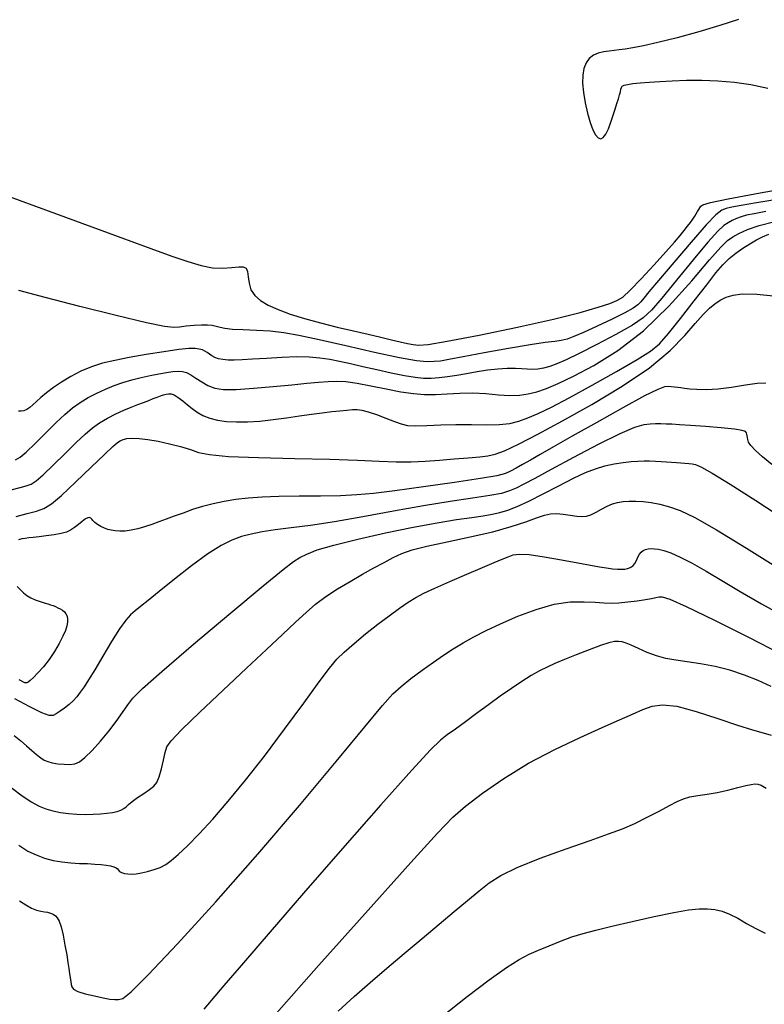
# Model space of a CAD drawing. Extents: x 362011 to 365211, y 1019225 to 1022225.
# Drawn here: x 363050 to 363125, y 1020854 to 1020953 of the extents above; entities that cross this region are included whole.
import ezdxf

# ---------------------------------------------------------------- set-up
doc = ezdxf.new("R2010")
doc.units = 0
doc.header["$MEASUREMENT"] = 0
doc.layers.add('INDEX', color=1, linetype='CONTINUOUS')
doc.layers.add('INTER', color=33, linetype='CONTINUOUS')

msp = doc.modelspace()

# ---------------------------------------------------------------- linework, layer by layer
at = {"layer": 'INDEX'}
for points in [[(363049.261, 1020908.733), (363049.722, 1020909.002), (363050.341, 1020909.521), (363050.341, 1020909.521), (363051.253, 1020910.396), (363052.332, 1020911.467), (363053.384, 1020912.506), (363053.384, 1020912.506), (363054.268, 1020913.338), (363055.036, 1020913.988), (363055.791, 1020914.53), (363055.791, 1020914.53), (363056.613, 1020915.026), (363057.486, 1020915.482), (363058.374, 1020915.89), (363058.374, 1020915.89), (363059.248, 1020916.244), (363060.123, 1020916.552), (363061.023, 1020916.82), (363061.023, 1020916.82), (363061.961, 1020917.057), (363062.893, 1020917.262), (363063.764, 1020917.434), (363063.764, 1020917.434), (363064.527, 1020917.571), (363065.176, 1020917.665), (363065.715, 1020917.706), (363065.715, 1020917.706), (363066.159, 1020917.682), (363066.563, 1020917.572), (363066.995, 1020917.348), (363066.995, 1020917.348), (363067.507, 1020917.005), (363068.09, 1020916.61), (363068.721, 1020916.25), (363068.721, 1020916.25), (363069.409, 1020915.998), (363070.302, 1020915.867), (363071.581, 1020915.861), (363071.581, 1020915.861), (363073.342, 1020915.969), (363075.332, 1020916.145), (363077.216, 1020916.331), (363077.216, 1020916.331), (363078.732, 1020916.481), (363079.918, 1020916.589), (363080.886, 1020916.659), (363080.886, 1020916.659), (363081.759, 1020916.688), (363082.678, 1020916.647), (363083.794, 1020916.501), (363083.794, 1020916.501), (363085.199, 1020916.235), (363086.745, 1020915.914), (363088.226, 1020915.625), (363088.226, 1020915.625), (363089.493, 1020915.438), (363090.616, 1020915.353), (363091.723, 1020915.355), (363091.723, 1020915.355), (363092.915, 1020915.421), (363094.185, 1020915.495), (363095.499, 1020915.513), (363095.499, 1020915.513), (363096.819, 1020915.436), (363098.086, 1020915.319), (363099.234, 1020915.24), (363099.234, 1020915.24), (363100.225, 1020915.265), (363101.116, 1020915.397), (363101.988, 1020915.628), (363101.988, 1020915.628), (363102.939, 1020915.961), (363104.117, 1020916.463), (363105.684, 1020917.212), (363105.684, 1020917.212), (363107.746, 1020918.291), (363110.171, 1020919.786), (363112.768, 1020921.788), (363112.768, 1020921.788), (363115.338, 1020924.283), (363117.645, 1020926.851), (363119.445, 1020928.97), (363119.445, 1020928.97), (363120.584, 1020930.261), (363121.266, 1020930.919), (363121.787, 1020931.285), (363121.787, 1020931.285), (363122.41, 1020931.64), (363123.266, 1020932.026), (363124.459, 1020932.429), (363124.459, 1020932.429), (363126.046, 1020932.832)], [(363049.118, 1020880.863), (363049.788, 1020880.322), (363050.392, 1020879.804), (363050.392, 1020879.804), (363050.93, 1020879.333), (363051.403, 1020878.926), (363051.811, 1020878.599), (363051.811, 1020878.599), (363052.165, 1020878.364), (363052.528, 1020878.201), (363052.973, 1020878.083), (363052.973, 1020878.083), (363053.545, 1020877.99), (363054.176, 1020877.93), (363054.767, 1020877.915), (363054.767, 1020877.915), (363055.257, 1020877.97), (363055.725, 1020878.172), (363056.288, 1020878.609), (363056.288, 1020878.609), (363057.025, 1020879.335), (363057.866, 1020880.265), (363058.705, 1020881.281), (363058.705, 1020881.281), (363059.453, 1020882.274), (363060.093, 1020883.182), (363060.625, 1020883.954), (363060.625, 1020883.954), (363061.141, 1020884.627), (363062.098, 1020885.59), (363064.047, 1020887.323), (363064.047, 1020887.323), (363067.278, 1020890.083), (363071.035, 1020893.247), (363074.301, 1020895.974), (363074.301, 1020895.974), (363076.318, 1020897.634), (363077.371, 1020898.447), (363078.003, 1020898.849), (363078.003, 1020898.849), (363078.708, 1020899.206), (363079.778, 1020899.618), (363081.454, 1020900.117), (363081.454, 1020900.117), (363083.865, 1020900.717), (363086.688, 1020901.348), (363089.487, 1020901.92), (363089.487, 1020901.92), (363091.901, 1020902.362), (363093.87, 1020902.684), (363095.41, 1020902.913), (363095.41, 1020902.913), (363096.56, 1020903.08), (363097.448, 1020903.226), (363098.226, 1020903.398), (363098.226, 1020903.398), (363099.034, 1020903.639), (363099.98, 1020904.005), (363101.16, 1020904.55), (363101.16, 1020904.55), (363102.621, 1020905.294), (363104.2, 1020906.12), (363105.68, 1020906.874), (363105.68, 1020906.874), (363106.903, 1020907.441), (363107.925, 1020907.836), (363108.86, 1020908.112), (363108.86, 1020908.112), (363109.791, 1020908.315), (363110.693, 1020908.459), (363111.51, 1020908.553), (363111.51, 1020908.553), (363112.205, 1020908.605), (363112.814, 1020908.625), (363113.385, 1020908.622), (363113.385, 1020908.622), (363113.96, 1020908.605), (363114.533, 1020908.579), (363115.087, 1020908.548), (363115.087, 1020908.548), (363115.608, 1020908.515), (363116.093, 1020908.48), (363116.542, 1020908.444), (363116.542, 1020908.444), (363116.956, 1020908.406), (363117.334, 1020908.366), (363117.676, 1020908.325), (363117.676, 1020908.325), (363118.028, 1020908.253), (363118.614, 1020908.001), (363119.706, 1020907.392), (363119.706, 1020907.392), (363121.527, 1020906.277), (363124.112, 1020904.622), (363127.448, 1020902.423)]]:
    msp.add_lwpolyline(points, dxfattribs=at)
at = {"layer": 'INDEX', "flags": 128}
msp.add_lwpolyline([(363075.655, 1020852.756), (363079.943, 1020857.61), (363084.922, 1020863.189), (363089.243, 1020868.009), (363089.243, 1020868.009), (363091.927, 1020870.979), (363093.475, 1020872.58), (363094.756, 1020873.686), (363094.756, 1020873.686), (363096.474, 1020874.996), (363098.65, 1020876.507), (363101.14, 1020878.039), (363101.14, 1020878.039), (363103.781, 1020879.439), (363106.345, 1020880.654), (363108.586, 1020881.656), (363108.586, 1020881.656), (363110.325, 1020882.432), (363111.645, 1020883.02), (363112.692, 1020883.472), (363112.692, 1020883.472), (363113.633, 1020883.812), (363114.699, 1020883.958), (363116.137, 1020883.8), (363116.137, 1020883.8), (363118.09, 1020883.286), (363120.264, 1020882.579), (363122.26, 1020881.898), (363122.26, 1020881.898), (363123.772, 1020881.413), (363124.861, 1020881.1), (363125.682, 1020880.889)], dxfattribs=at)
at = {"layer": 'INTER'}
for points in [[(363122.359, 1020953.27), (363120.491, 1020952.667), (363120.491, 1020952.667), (363118.351, 1020952.038), (363116.164, 1020951.44), (363114.223, 1020950.947), (363112.752, 1020950.614), (363111.694, 1020950.413), (363110.921, 1020950.292), (363110.921, 1020950.292), (363110.315, 1020950.209), (363109.794, 1020950.143), (363109.288, 1020950.081), (363109.288, 1020950.081), (363108.744, 1020950.006), (363108.195, 1020949.883), (363107.691, 1020949.676), (363107.691, 1020949.676), (363107.277, 1020949.353), (363106.962, 1020948.907), (363106.744, 1020948.34), (363106.744, 1020948.34), (363106.626, 1020947.65), (363106.605, 1020946.837), (363106.682, 1020945.902), (363106.682, 1020945.902), (363106.853, 1020944.864), (363107.088, 1020943.817), (363107.356, 1020942.875), (363107.356, 1020942.875), (363107.627, 1020942.132), (363107.897, 1020941.606), (363108.165, 1020941.299), (363108.165, 1020941.299), (363108.431, 1020941.21), (363108.696, 1020941.338), (363108.96, 1020941.685), (363108.96, 1020941.685), (363109.221, 1020942.233), (363109.471, 1020942.901), (363109.701, 1020943.591), (363109.701, 1020943.591), (363109.904, 1020944.221), (363110.078, 1020944.775), (363110.223, 1020945.253), (363110.223, 1020945.253), (363110.339, 1020945.655), (363110.426, 1020945.98), (363110.484, 1020946.23), (363110.484, 1020946.23), (363110.525, 1020946.407), (363110.607, 1020946.532), (363110.799, 1020946.628), (363110.799, 1020946.628), (363111.16, 1020946.716), (363111.7, 1020946.798), (363112.422, 1020946.876), (363112.422, 1020946.876), (363113.323, 1020946.948), (363114.404, 1020947.016), (363115.666, 1020947.078), (363115.666, 1020947.078), (363117.099, 1020947.13), (363118.659, 1020947.145), (363120.291, 1020947.092), (363120.291, 1020947.092), (363121.951, 1020946.942), (363123.63, 1020946.691), (363125.328, 1020946.34)], [(363046.575, 1020936.113), (363054.316, 1020933.28), (363054.316, 1020933.28), (363059.659, 1020931.326), (363062.964, 1020930.119), (363065.068, 1020929.356), (363065.068, 1020929.356), (363066.684, 1020928.787), (363068.027, 1020928.38), (363069.188, 1020928.158), (363069.188, 1020928.158), (363070.234, 1020928.121), (363071.134, 1020928.19), (363071.835, 1020928.266), (363071.835, 1020928.266), (363072.299, 1020928.258), (363072.571, 1020928.112), (363072.711, 1020927.784), (363072.711, 1020927.784), (363072.785, 1020927.254), (363072.876, 1020926.606), (363073.074, 1020925.95), (363073.074, 1020925.95), (363073.453, 1020925.373), (363074.033, 1020924.865), (363074.822, 1020924.395), (363074.822, 1020924.395), (363075.824, 1020923.936), (363077.042, 1020923.482), (363078.475, 1020923.034), (363078.475, 1020923.034), (363080.101, 1020922.594), (363081.805, 1020922.172), (363083.451, 1020921.783), (363083.451, 1020921.783), (363084.924, 1020921.437), (363086.201, 1020921.137), (363087.283, 1020920.883), (363087.283, 1020920.883), (363088.174, 1020920.674), (363088.895, 1020920.51), (363089.47, 1020920.388), (363089.47, 1020920.388), (363090.011, 1020920.324), (363090.979, 1020920.402), (363092.922, 1020920.725), (363092.922, 1020920.725), (363096.151, 1020921.349), (363100.023, 1020922.151), (363103.661, 1020922.965), (363103.661, 1020922.965), (363106.37, 1020923.651), (363108.19, 1020924.184), (363109.347, 1020924.566), (363109.347, 1020924.566), (363110.078, 1020924.839), (363110.67, 1020925.202), (363111.424, 1020925.895), (363111.424, 1020925.895), (363112.541, 1020927.062), (363113.836, 1020928.468), (363115.022, 1020929.784), (363115.022, 1020929.784), (363115.882, 1020930.755), (363116.462, 1020931.431), (363116.876, 1020931.934), (363116.876, 1020931.934), (363117.22, 1020932.368), (363117.512, 1020932.755), (363117.752, 1020933.093), (363117.752, 1020933.093), (363117.943, 1020933.384), (363118.095, 1020933.635), (363118.224, 1020933.854), (363118.224, 1020933.854), (363118.342, 1020934.049), (363118.454, 1020934.224), (363118.568, 1020934.381), (363118.568, 1020934.381), (363118.775, 1020934.537), (363119.521, 1020934.767), (363121.339, 1020935.156), (363121.339, 1020935.156), (363124.544, 1020935.755), (363128.577, 1020936.469)], [(363126.489, 1020935.121), (363124.203, 1020934.731), (363124.203, 1020934.731), (363122.653, 1020934.461), (363121.704, 1020934.283), (363121.122, 1020934.15), (363121.122, 1020934.15), (363120.671, 1020933.977), (363120.087, 1020933.518), (363119.104, 1020932.493), (363119.104, 1020932.493), (363117.573, 1020930.754), (363115.819, 1020928.707), (363114.289, 1020926.894), (363114.289, 1020926.894), (363113.316, 1020925.723), (363112.79, 1020925.082), (363112.488, 1020924.722), (363112.488, 1020924.722), (363112.194, 1020924.424), (363111.719, 1020924.08), (363110.88, 1020923.608), (363110.88, 1020923.608), (363109.581, 1020922.965), (363108.075, 1020922.258), (363106.702, 1020921.632), (363106.702, 1020921.632), (363105.718, 1020921.198), (363105.027, 1020920.936), (363104.45, 1020920.791), (363104.45, 1020920.791), (363103.796, 1020920.703), (363102.829, 1020920.593), (363101.303, 1020920.375), (363101.303, 1020920.375), (363099.104, 1020919.998), (363096.656, 1020919.547), (363094.515, 1020919.143), (363094.515, 1020919.143), (363093.092, 1020918.877), (363092.221, 1020918.733), (363091.589, 1020918.667), (363091.589, 1020918.667), (363090.887, 1020918.657), (363089.82, 1020918.764), (363088.092, 1020919.066), (363088.092, 1020919.066), (363085.558, 1020919.605), (363082.654, 1020920.259), (363079.966, 1020920.869), (363079.966, 1020920.869), (363077.929, 1020921.307), (363076.385, 1020921.583), (363075.028, 1020921.742), (363075.028, 1020921.742), (363073.633, 1020921.826), (363072.296, 1020921.877), (363071.191, 1020921.931), (363071.191, 1020921.931), (363070.441, 1020922.018), (363069.949, 1020922.126), (363069.566, 1020922.232), (363069.566, 1020922.232), (363069.16, 1020922.316), (363068.672, 1020922.365), (363068.061, 1020922.369), (363068.061, 1020922.369), (363067.314, 1020922.322), (363066.532, 1020922.244), (363065.844, 1020922.16), (363065.844, 1020922.16), (363065.264, 1020922.115), (363064.343, 1020922.218), (363062.516, 1020922.6), (363062.516, 1020922.6), (363059.454, 1020923.331), (363055.756, 1020924.254), (363052.254, 1020925.153), (363052.254, 1020925.153), (363049.591, 1020925.862)], [(363125.114, 1020933.842), (363123.947, 1020933.63), (363123.19, 1020933.473), (363122.653, 1020933.326), (363122.653, 1020933.326), (363122.179, 1020933.153), (363121.733, 1020932.951), (363121.314, 1020932.728), (363121.314, 1020932.728), (363120.883, 1020932.445), (363120.27, 1020931.881), (363119.269, 1020930.772), (363119.269, 1020930.772), (363117.775, 1020928.984), (363116.086, 1020926.913), (363114.602, 1020925.085), (363114.602, 1020925.085), (363113.584, 1020923.88), (363112.739, 1020923.089), (363111.634, 1020922.358), (363111.634, 1020922.358), (363109.979, 1020921.423), (363108.05, 1020920.398), (363106.264, 1020919.488), (363106.264, 1020919.488), (363104.941, 1020918.849), (363104.007, 1020918.447), (363103.293, 1020918.194), (363103.293, 1020918.194), (363102.654, 1020918.022), (363102.064, 1020917.915), (363101.521, 1020917.874), (363101.521, 1020917.874), (363101.012, 1020917.892), (363100.471, 1020917.938), (363099.818, 1020917.977), (363099.818, 1020917.977), (363098.994, 1020917.975), (363098.034, 1020917.921), (363096.995, 1020917.809), (363096.995, 1020917.809), (363095.93, 1020917.641), (363094.879, 1020917.446), (363093.879, 1020917.262), (363093.879, 1020917.262), (363092.957, 1020917.118), (363092.104, 1020917.021), (363091.304, 1020916.974), (363091.304, 1020916.974), (363090.524, 1020916.978), (363089.661, 1020917.054), (363088.597, 1020917.223), (363088.597, 1020917.223), (363087.264, 1020917.495), (363085.793, 1020917.825), (363084.367, 1020918.158), (363084.367, 1020918.158), (363083.126, 1020918.448), (363082.04, 1020918.688), (363081.038, 1020918.883), (363081.038, 1020918.883), (363080.044, 1020919.034), (363078.963, 1020919.128), (363077.696, 1020919.152), (363077.696, 1020919.152), (363076.197, 1020919.099), (363074.636, 1020919.002), (363073.237, 1020918.904), (363073.237, 1020918.904), (363072.167, 1020918.839), (363071.377, 1020918.813), (363070.765, 1020918.825), (363070.765, 1020918.825), (363070.245, 1020918.875), (363069.798, 1020918.961), (363069.426, 1020919.084), (363069.426, 1020919.084), (363069.125, 1020919.24), (363068.872, 1020919.413), (363068.644, 1020919.582), (363068.644, 1020919.582), (363068.414, 1020919.729), (363068.158, 1020919.85), (363067.85, 1020919.942), (363067.85, 1020919.942), (363067.442, 1020919.998), (363066.799, 1020919.991), (363065.763, 1020919.887), (363065.763, 1020919.887), (363064.251, 1020919.669), (363062.484, 1020919.378), (363060.758, 1020919.073), (363060.758, 1020919.073), (363059.3, 1020918.79), (363058.07, 1020918.498), (363056.959, 1020918.144), (363056.959, 1020918.144), (363055.885, 1020917.693), (363054.86, 1020917.169), (363053.922, 1020916.609), (363053.922, 1020916.609), (363053.103, 1020916.051), (363052.409, 1020915.52), (363051.84, 1020915.039), (363051.84, 1020915.039), (363051.387, 1020914.628), (363051.021, 1020914.29), (363050.704, 1020914.023), (363050.704, 1020914.023), (363050.404, 1020913.826), (363050.115, 1020913.7), (363049.837, 1020913.645), (363049.837, 1020913.645), (363049.565, 1020913.666)], [(363048.818, 1020905.709), (363049.733, 1020905.952), (363050.357, 1020906.114), (363050.357, 1020906.114), (363050.836, 1020906.289), (363051.344, 1020906.612), (363052.058, 1020907.223), (363052.058, 1020907.223), (363053.089, 1020908.201), (363054.279, 1020909.367), (363055.402, 1020910.474), (363055.402, 1020910.474), (363056.296, 1020911.333), (363057.034, 1020911.978), (363057.753, 1020912.495), (363057.753, 1020912.495), (363058.554, 1020912.958), (363059.402, 1020913.376), (363060.226, 1020913.743), (363060.226, 1020913.743), (363060.967, 1020914.056), (363061.624, 1020914.322), (363062.209, 1020914.552), (363062.209, 1020914.552), (363062.731, 1020914.754), (363063.192, 1020914.93), (363063.592, 1020915.079), (363063.592, 1020915.079), (363063.933, 1020915.202), (363064.227, 1020915.301), (363064.486, 1020915.377), (363064.486, 1020915.377), (363064.728, 1020915.426), (363064.989, 1020915.414), (363065.307, 1020915.298), (363065.307, 1020915.298), (363065.709, 1020915.052), (363066.171, 1020914.709), (363066.656, 1020914.316), (363066.656, 1020914.316), (363067.137, 1020913.918), (363067.645, 1020913.542), (363068.222, 1020913.212), (363068.222, 1020913.212), (363068.904, 1020912.947), (363069.696, 1020912.751), (363070.598, 1020912.625), (363070.598, 1020912.625), (363071.612, 1020912.568), (363072.738, 1020912.58), (363073.974, 1020912.662), (363073.974, 1020912.662), (363075.307, 1020912.807), (363076.673, 1020912.991), (363077.992, 1020913.18), (363077.992, 1020913.18), (363079.198, 1020913.349), (363080.279, 1020913.493), (363081.233, 1020913.612), (363081.233, 1020913.612), (363082.061, 1020913.706), (363082.763, 1020913.774), (363083.339, 1020913.817), (363083.339, 1020913.817), (363083.812, 1020913.828), (363084.292, 1020913.771), (363084.915, 1020913.605), (363084.915, 1020913.605), (363085.762, 1020913.308), (363086.709, 1020912.947), (363087.582, 1020912.609), (363087.582, 1020912.609), (363088.268, 1020912.365), (363088.914, 1020912.223), (363089.728, 1020912.175), (363089.728, 1020912.175), (363090.865, 1020912.205), (363092.262, 1020912.267), (363093.801, 1020912.311), (363093.801, 1020912.311), (363095.368, 1020912.301), (363096.859, 1020912.28), (363098.173, 1020912.305), (363098.173, 1020912.305), (363099.245, 1020912.425), (363100.171, 1020912.651), (363101.083, 1020912.981), (363101.083, 1020912.981), (363102.121, 1020913.43), (363103.452, 1020914.078), (363105.252, 1020915.02), (363105.252, 1020915.02), (363107.58, 1020916.29), (363110.04, 1020917.667), (363112.121, 1020918.87), (363112.121, 1020918.87), (363113.47, 1020919.723), (363114.374, 1020920.482), (363115.275, 1020921.509), (363115.275, 1020921.509), (363116.499, 1020923.043), (363117.884, 1020924.821), (363119.149, 1020926.456), (363119.149, 1020926.456), (363120.088, 1020927.65), (363120.79, 1020928.477), (363121.418, 1020929.101), (363121.418, 1020929.101), (363122.1, 1020929.657), (363122.819, 1020930.162), (363123.523, 1020930.604), (363123.523, 1020930.604), (363124.175, 1020930.977), (363124.802, 1020931.291), (363125.448, 1020931.56)], [(363049.338, 1020903.018), (363050.45, 1020903.295), (363051.386, 1020903.536), (363051.386, 1020903.536), (363052.137, 1020903.807), (363052.899, 1020904.274), (363053.92, 1020905.128), (363053.92, 1020905.128), (363055.346, 1020906.462), (363056.913, 1020907.979), (363058.257, 1020909.286), (363058.257, 1020909.286), (363059.107, 1020910.087), (363059.573, 1020910.481), (363059.861, 1020910.665), (363059.861, 1020910.665), (363060.149, 1020910.797), (363060.523, 1020910.895), (363061.042, 1020910.937), (363061.042, 1020910.937), (363061.753, 1020910.906), (363062.642, 1020910.8), (363063.681, 1020910.617), (363063.681, 1020910.617), (363064.824, 1020910.364), (363065.957, 1020910.071), (363066.949, 1020909.77), (363066.949, 1020909.77), (363067.781, 1020909.493), (363068.882, 1020909.258), (363070.795, 1020909.077), (363070.795, 1020909.077), (363073.85, 1020908.957), (363077.515, 1020908.872), (363081.046, 1020908.79), (363081.046, 1020908.79), (363083.86, 1020908.686), (363086.022, 1020908.587), (363087.759, 1020908.527), (363087.759, 1020908.527), (363089.276, 1020908.532), (363090.697, 1020908.594), (363092.123, 1020908.697), (363092.123, 1020908.697), (363093.608, 1020908.821), (363095.024, 1020908.946), (363096.198, 1020909.05), (363096.198, 1020909.05), (363097.034, 1020909.134), (363097.767, 1020909.298), (363098.707, 1020909.662), (363098.707, 1020909.662), (363100.119, 1020910.331), (363102.065, 1020911.333), (363104.558, 1020912.676), (363104.558, 1020912.676), (363107.533, 1020914.341), (363110.621, 1020916.19), (363113.374, 1020918.055), (363113.374, 1020918.055), (363115.45, 1020919.786), (363116.926, 1020921.299), (363117.984, 1020922.528), (363117.984, 1020922.528), (363118.789, 1020923.429), (363119.432, 1020924.068), (363119.988, 1020924.532), (363119.988, 1020924.532), (363120.529, 1020924.897), (363121.119, 1020925.182), (363121.818, 1020925.392), (363121.818, 1020925.392), (363122.739, 1020925.52), (363124.204, 1020925.505), (363126.582, 1020925.274)], [(363125.12, 1020916.504), (363124.267, 1020916.458), (363124.267, 1020916.458), (363123.066, 1020916.288), (363121.672, 1020916.066), (363120.296, 1020915.887), (363120.296, 1020915.887), (363119.114, 1020915.819), (363118.16, 1020915.839), (363117.435, 1020915.899), (363117.435, 1020915.899), (363116.923, 1020915.959), (363116.553, 1020916.011), (363116.239, 1020916.058), (363116.239, 1020916.058), (363115.913, 1020916.099), (363115.575, 1020916.131), (363115.246, 1020916.149), (363115.246, 1020916.149), (363114.882, 1020916.117), (363114.2, 1020915.866), (363112.856, 1020915.197), (363112.856, 1020915.197), (363110.658, 1020914), (363108.031, 1020912.527), (363105.552, 1020911.12), (363105.552, 1020911.12), (363103.67, 1020910.049), (363102.328, 1020909.283), (363101.337, 1020908.716), (363101.337, 1020908.716), (363100.537, 1020908.261), (363099.876, 1020907.892), (363099.327, 1020907.599), (363099.327, 1020907.599), (363098.798, 1020907.364), (363097.927, 1020907.132), (363096.29, 1020906.836), (363096.29, 1020906.836), (363093.648, 1020906.439), (363090.523, 1020906.003), (363087.626, 1020905.615), (363087.626, 1020905.615), (363085.472, 1020905.343), (363083.791, 1020905.179), (363082.119, 1020905.095), (363082.119, 1020905.095), (363080.116, 1020905.063), (363077.945, 1020905.052), (363075.897, 1020905.03), (363075.897, 1020905.03), (363074.192, 1020904.97), (363072.778, 1020904.867), (363071.536, 1020904.721), (363071.536, 1020904.721), (363070.365, 1020904.53), (363069.245, 1020904.294), (363068.175, 1020904.014), (363068.175, 1020904.014), (363067.158, 1020903.694), (363066.203, 1020903.355), (363065.318, 1020903.024), (363065.318, 1020903.024), (363064.51, 1020902.721), (363063.757, 1020902.446), (363063.034, 1020902.19), (363063.034, 1020902.19), (363062.321, 1020901.952), (363061.629, 1020901.749), (363060.974, 1020901.603), (363060.974, 1020901.603), (363060.37, 1020901.531), (363059.828, 1020901.52), (363059.356, 1020901.549), (363059.356, 1020901.549), (363058.954, 1020901.604), (363058.596, 1020901.691), (363058.248, 1020901.821), (363058.248, 1020901.821), (363057.89, 1020901.996), (363057.551, 1020902.198), (363057.275, 1020902.401), (363057.275, 1020902.401), (363057.091, 1020902.582), (363056.971, 1020902.731), (363056.873, 1020902.839), (363056.873, 1020902.839), (363056.757, 1020902.897), (363056.592, 1020902.877), (363056.351, 1020902.752), (363056.351, 1020902.752), (363056.017, 1020902.506), (363055.626, 1020902.193), (363055.225, 1020901.881), (363055.225, 1020901.881), (363054.839, 1020901.627), (363054.412, 1020901.428), (363053.867, 1020901.27), (363053.867, 1020901.27), (363053.159, 1020901.139), (363052.379, 1020901.033), (363051.65, 1020900.951), (363051.65, 1020900.951), (363051.065, 1020900.888), (363050.606, 1020900.837), (363050.228, 1020900.786), (363050.228, 1020900.786), (363049.89, 1020900.727), (363049.585, 1020900.658)], [(363125.728, 1020908.248), (363124.793, 1020909.031), (363124.094, 1020909.671), (363123.631, 1020910.17), (363123.631, 1020910.17), (363123.391, 1020910.533), (363123.303, 1020910.796), (363123.283, 1020910.998), (363123.283, 1020910.998), (363123.26, 1020911.176), (363123.222, 1020911.336), (363123.167, 1020911.476), (363123.167, 1020911.476), (363123.06, 1020911.601), (363122.726, 1020911.719), (363121.951, 1020911.842), (363121.951, 1020911.842), (363120.622, 1020911.976), (363119.018, 1020912.108), (363117.517, 1020912.218), (363117.517, 1020912.218), (363116.408, 1020912.292), (363115.632, 1020912.336), (363115.041, 1020912.36), (363115.041, 1020912.36), (363114.508, 1020912.372), (363113.983, 1020912.369), (363113.438, 1020912.347), (363113.438, 1020912.347), (363112.806, 1020912.272), (363111.867, 1020912.002), (363110.366, 1020911.368), (363110.366, 1020911.368), (363108.174, 1020910.279), (363105.685, 1020908.969), (363103.42, 1020907.748), (363103.42, 1020907.748), (363101.78, 1020906.861), (363100.673, 1020906.272), (363099.887, 1020905.878), (363099.887, 1020905.878), (363099.205, 1020905.586), (363098.392, 1020905.345), (363097.21, 1020905.113), (363097.21, 1020905.113), (363095.473, 1020904.851), (363093.21, 1020904.523), (363090.505, 1020904.093), (363090.505, 1020904.093), (363087.475, 1020903.549), (363084.379, 1020902.971), (363081.51, 1020902.462), (363081.51, 1020902.462), (363079.098, 1020902.097), (363077.129, 1020901.845), (363075.527, 1020901.646), (363075.527, 1020901.646), (363074.214, 1020901.45), (363073.104, 1020901.23), (363072.109, 1020900.965), (363072.109, 1020900.965), (363071.131, 1020900.619), (363070.044, 1020900.085), (363068.711, 1020899.24), (363068.711, 1020899.24), (363067.069, 1020898.027), (363065.335, 1020896.658), (363063.8, 1020895.415), (363063.8, 1020895.415), (363062.681, 1020894.51), (363061.914, 1020893.894), (363061.364, 1020893.448), (363061.364, 1020893.448), (363060.899, 1020893.044), (363060.41, 1020892.506), (363059.792, 1020891.645), (363059.792, 1020891.645), (363058.981, 1020890.357), (363058.092, 1020888.87), (363057.277, 1020887.495), (363057.277, 1020887.495), (363056.656, 1020886.473), (363056.192, 1020885.754), (363055.814, 1020885.219), (363055.814, 1020885.219), (363055.455, 1020884.764), (363055.083, 1020884.357), (363054.676, 1020883.981), (363054.676, 1020883.981), (363054.223, 1020883.627), (363053.772, 1020883.309), (363053.385, 1020883.047), (363053.385, 1020883.047), (363053.075, 1020882.874), (363052.663, 1020882.878), (363051.922, 1020883.155), (363051.922, 1020883.155), (363050.705, 1020883.76), (363049.183, 1020884.559)], [(363048.4, 1020875.935), (363049.799, 1020874.857), (363049.799, 1020874.857), (363050.856, 1020874.127), (363051.652, 1020873.688), (363052.342, 1020873.419), (363052.342, 1020873.419), (363053.054, 1020873.217), (363053.814, 1020873.062), (363054.622, 1020872.955), (363054.622, 1020872.955), (363055.469, 1020872.893), (363056.32, 1020872.871), (363057.129, 1020872.88), (363057.129, 1020872.88), (363057.859, 1020872.916), (363058.504, 1020872.976), (363059.062, 1020873.06), (363059.062, 1020873.06), (363059.534, 1020873.168), (363059.92, 1020873.301), (363060.22, 1020873.458), (363060.22, 1020873.458), (363060.45, 1020873.643), (363060.697, 1020873.876), (363061.062, 1020874.178), (363061.062, 1020874.178), (363061.607, 1020874.56), (363062.239, 1020874.977), (363062.82, 1020875.372), (363062.82, 1020875.372), (363063.251, 1020875.717), (363063.557, 1020876.106), (363063.8, 1020876.665), (363063.8, 1020876.665), (363064.027, 1020877.462), (363064.232, 1020878.35), (363064.394, 1020879.126), (363064.394, 1020879.126), (363064.553, 1020879.688), (363064.989, 1020880.323), (363066.038, 1020881.416), (363066.038, 1020881.416), (363067.904, 1020883.218), (363070.256, 1020885.443), (363072.626, 1020887.669), (363072.626, 1020887.669), (363074.638, 1020889.554), (363076.265, 1020891.079), (363077.574, 1020892.302), (363077.574, 1020892.302), (363078.643, 1020893.288), (363079.611, 1020894.123), (363080.632, 1020894.896), (363080.632, 1020894.896), (363081.816, 1020895.675), (363083.093, 1020896.443), (363084.352, 1020897.164), (363084.352, 1020897.164), (363085.501, 1020897.806), (363086.532, 1020898.365), (363087.459, 1020898.843), (363087.459, 1020898.843), (363088.335, 1020899.251), (363089.378, 1020899.627), (363090.848, 1020900.016), (363090.848, 1020900.016), (363092.895, 1020900.454), (363095.245, 1020900.938), (363097.514, 1020901.454), (363097.514, 1020901.454), (363099.391, 1020901.982), (363100.852, 1020902.472), (363101.946, 1020902.872), (363101.946, 1020902.872), (363102.736, 1020903.137), (363103.355, 1020903.275), (363103.952, 1020903.304), (363103.952, 1020903.304), (363104.635, 1020903.248), (363105.351, 1020903.148), (363106.008, 1020903.052), (363106.008, 1020903.052), (363106.538, 1020903.004), (363106.993, 1020903.034), (363107.45, 1020903.172), (363107.45, 1020903.172), (363107.969, 1020903.428), (363108.528, 1020903.746), (363109.086, 1020904.048), (363109.086, 1020904.048), (363109.616, 1020904.275), (363110.14, 1020904.426), (363110.694, 1020904.517), (363110.694, 1020904.517), (363111.308, 1020904.558), (363111.988, 1020904.554), (363112.734, 1020904.503), (363112.734, 1020904.503), (363113.547, 1020904.404), (363114.429, 1020904.239), (363115.383, 1020903.99), (363115.383, 1020903.99), (363116.464, 1020903.605), (363117.94, 1020902.903), (363120.127, 1020901.67), (363120.127, 1020901.67), (363123.192, 1020899.798), (363126.691, 1020897.611)], [(363049.589, 1020869.739), (363050.524, 1020869.161), (363051.364, 1020868.761), (363051.364, 1020868.761), (363052.207, 1020868.451), (363053.071, 1020868.216), (363053.957, 1020868.054), (363053.957, 1020868.054), (363054.858, 1020867.962), (363055.739, 1020867.914), (363056.561, 1020867.883), (363056.561, 1020867.883), (363057.29, 1020867.844), (363057.918, 1020867.792), (363058.447, 1020867.727), (363058.447, 1020867.727), (363058.875, 1020867.649), (363059.204, 1020867.559), (363059.432, 1020867.456), (363059.432, 1020867.456), (363059.57, 1020867.341), (363059.671, 1020867.221), (363059.797, 1020867.1), (363059.797, 1020867.1), (363059.998, 1020866.987), (363060.274, 1020866.895), (363060.612, 1020866.836), (363060.612, 1020866.836), (363061.004, 1020866.822), (363061.462, 1020866.858), (363062.001, 1020866.946), (363062.001, 1020866.946), (363062.624, 1020867.088), (363063.279, 1020867.278), (363063.9, 1020867.508), (363063.9, 1020867.508), (363064.45, 1020867.786), (363065.02, 1020868.185), (363065.727, 1020868.794), (363065.727, 1020868.794), (363066.667, 1020869.689), (363067.839, 1020870.885), (363069.219, 1020872.386), (363069.219, 1020872.386), (363070.784, 1020874.197), (363072.525, 1020876.323), (363074.437, 1020878.772), (363074.437, 1020878.772), (363076.47, 1020881.483), (363078.404, 1020884.118), (363079.978, 1020886.274), (363079.978, 1020886.274), (363081.026, 1020887.675), (363081.766, 1020888.557), (363082.51, 1020889.289), (363082.51, 1020889.289), (363083.498, 1020890.156), (363084.67, 1020891.128), (363085.89, 1020892.097), (363085.89, 1020892.097), (363087.042, 1020892.969), (363088.078, 1020893.715), (363088.969, 1020894.322), (363088.969, 1020894.322), (363089.73, 1020894.798), (363090.548, 1020895.237), (363091.656, 1020895.757), (363091.656, 1020895.757), (363093.191, 1020896.432), (363094.915, 1020897.169), (363096.492, 1020897.837), (363096.492, 1020897.837), (363097.666, 1020898.333), (363098.485, 1020898.679), (363099.073, 1020898.927), (363099.073, 1020898.927), (363099.573, 1020899.113), (363100.204, 1020899.205), (363101.206, 1020899.153), (363101.206, 1020899.153), (363102.716, 1020898.933), (363104.476, 1020898.617), (363106.129, 1020898.302), (363106.129, 1020898.302), (363107.397, 1020898.065), (363108.324, 1020897.904), (363109.035, 1020897.796), (363109.035, 1020897.796), (363109.633, 1020897.723), (363110.14, 1020897.681), (363110.554, 1020897.669), (363110.554, 1020897.669), (363110.881, 1020897.688), (363111.139, 1020897.734), (363111.353, 1020897.804), (363111.353, 1020897.804), (363111.544, 1020897.899), (363111.719, 1020898.04), (363111.884, 1020898.253), (363111.884, 1020898.253), (363112.044, 1020898.549), (363112.203, 1020898.879), (363112.366, 1020899.181), (363112.366, 1020899.181), (363112.538, 1020899.406), (363112.729, 1020899.559), (363112.953, 1020899.659), (363112.953, 1020899.659), (363113.218, 1020899.723), (363113.527, 1020899.752), (363113.88, 1020899.748), (363113.88, 1020899.748), (363114.289, 1020899.703), (363114.813, 1020899.575), (363115.525, 1020899.316), (363115.525, 1020899.316), (363116.481, 1020898.886), (363117.675, 1020898.277), (363119.084, 1020897.488), (363119.084, 1020897.488), (363120.698, 1020896.523), (363122.549, 1020895.406), (363124.68, 1020894.162), (363124.68, 1020894.162), (363127.077, 1020892.837)], [(363049.448, 1020895.933), (363049.764, 1020895.595), (363049.764, 1020895.595), (363050.081, 1020895.292), (363050.42, 1020895.024), (363050.811, 1020894.79), (363050.811, 1020894.79), (363051.267, 1020894.585), (363051.743, 1020894.412), (363052.18, 1020894.272), (363052.18, 1020894.272), (363052.534, 1020894.163), (363052.82, 1020894.074), (363053.07, 1020893.986), (363053.07, 1020893.986), (363053.311, 1020893.888), (363053.547, 1020893.777), (363053.778, 1020893.651), (363053.778, 1020893.651), (363054.003, 1020893.51), (363054.205, 1020893.346), (363054.368, 1020893.148), (363054.368, 1020893.148), (363054.477, 1020892.909), (363054.529, 1020892.627), (363054.524, 1020892.303), (363054.524, 1020892.303), (363054.459, 1020891.929), (363054.312, 1020891.471), (363054.06, 1020890.887), (363054.06, 1020890.887), (363053.687, 1020890.156), (363053.214, 1020889.342), (363052.669, 1020888.528), (363052.669, 1020888.528), (363052.089, 1020887.79), (363051.535, 1020887.172), (363051.075, 1020886.706), (363051.075, 1020886.706), (363050.756, 1020886.413), (363050.547, 1020886.254), (363050.395, 1020886.174), (363050.395, 1020886.174), (363050.196, 1020886.174), (363049.638, 1020886.47)]]:
    msp.add_lwpolyline(points, dxfattribs=at)
at = {"layer": 'INTER', "flags": 128}
for points in [[(363049.685, 1020864.112), (363050.325, 1020863.7), (363050.893, 1020863.39), (363051.39, 1020863.182), (363051.39, 1020863.182), (363051.818, 1020863.067), (363052.188, 1020863.008), (363052.513, 1020862.959), (363052.513, 1020862.959), (363052.805, 1020862.881), (363053.065, 1020862.766), (363053.294, 1020862.616), (363053.294, 1020862.616), (363053.494, 1020862.412), (363053.681, 1020862.073), (363053.869, 1020861.5), (363053.869, 1020861.5), (363054.07, 1020860.643), (363054.268, 1020859.638), (363054.44, 1020858.67), (363054.44, 1020858.67), (363054.57, 1020857.885), (363054.664, 1020857.269), (363054.737, 1020856.767), (363054.737, 1020856.767), (363054.798, 1020856.336), (363054.851, 1020855.966), (363054.895, 1020855.657), (363054.895, 1020855.657), (363054.951, 1020855.405), (363055.129, 1020855.184), (363055.56, 1020854.964), (363055.56, 1020854.964), (363056.315, 1020854.725), (363057.241, 1020854.493), (363058.128, 1020854.305), (363058.128, 1020854.305), (363058.81, 1020854.188), (363059.309, 1020854.135), (363059.696, 1020854.129), (363059.696, 1020854.129), (363060.107, 1020854.242), (363060.948, 1020854.903), (363062.692, 1020856.631), (363062.692, 1020856.631), (363065.652, 1020859.774), (363069.504, 1020864.007), (363073.766, 1020868.834), (363073.766, 1020868.834), (363077.967, 1020873.753), (363081.704, 1020878.23), (363084.585, 1020881.722), (363084.585, 1020881.722), (363086.371, 1020883.872), (363087.421, 1020885.05), (363088.244, 1020885.811), (363088.244, 1020885.811), (363089.24, 1020886.603), (363090.378, 1020887.447), (363091.518, 1020888.259), (363091.518, 1020888.259), (363092.554, 1020888.975), (363093.53, 1020889.616), (363094.522, 1020890.22), (363094.522, 1020890.22), (363095.605, 1020890.825), (363096.849, 1020891.461), (363098.319, 1020892.155), (363098.319, 1020892.155), (363100.044, 1020892.906), (363101.898, 1020893.607), (363103.714, 1020894.122), (363103.714, 1020894.122), (363105.349, 1020894.357), (363106.751, 1020894.385), (363107.89, 1020894.322), (363107.89, 1020894.322), (363108.766, 1020894.263), (363109.507, 1020894.241), (363110.274, 1020894.27), (363110.274, 1020894.27), (363111.174, 1020894.36), (363112.115, 1020894.484), (363112.953, 1020894.614), (363112.953, 1020894.614), (363113.579, 1020894.722), (363114.02, 1020894.809), (363114.338, 1020894.877), (363114.338, 1020894.877), (363114.665, 1020894.89), (363115.418, 1020894.645), (363117.082, 1020893.896), (363117.082, 1020893.896), (363119.931, 1020892.507), (363123.388, 1020890.778), (363126.663, 1020889.121)], [(363125.663, 1020885.809), (363124.365, 1020886.399), (363122.973, 1020886.964), (363121.507, 1020887.45), (363121.507, 1020887.45), (363119.998, 1020887.817), (363118.524, 1020888.085), (363117.179, 1020888.286), (363117.179, 1020888.286), (363116.024, 1020888.459), (363115.011, 1020888.648), (363114.062, 1020888.903), (363114.062, 1020888.903), (363113.125, 1020889.253), (363112.253, 1020889.637), (363111.528, 1020889.975), (363111.528, 1020889.975), (363111, 1020890.204), (363110.603, 1020890.329), (363110.242, 1020890.372), (363110.242, 1020890.372), (363109.822, 1020890.346), (363109.241, 1020890.219), (363108.4, 1020889.95), (363108.4, 1020889.95), (363107.252, 1020889.522), (363105.965, 1020889.012), (363104.761, 1020888.522), (363104.761, 1020888.522), (363103.804, 1020888.124), (363103.016, 1020887.771), (363102.258, 1020887.388), (363102.258, 1020887.388), (363101.418, 1020886.909), (363100.471, 1020886.32), (363099.42, 1020885.618), (363099.42, 1020885.618), (363098.272, 1020884.809), (363097.075, 1020883.939), (363095.884, 1020883.064), (363095.884, 1020883.064), (363094.755, 1020882.236), (363093.747, 1020881.5), (363092.92, 1020880.9), (363092.92, 1020880.9), (363092.231, 1020880.368), (363091.219, 1020879.388), (363089.324, 1020877.334), (363089.324, 1020877.334), (363086.191, 1020873.818), (363082.312, 1020869.406), (363078.387, 1020864.905), (363075.005, 1020860.996), (363072.31, 1020857.857), (363070.334, 1020855.543), (363070.334, 1020855.543), (363069.064, 1020854.052), (363068.311, 1020853.157)], [(363081.883, 1020852.948), (363083.523, 1020854.438), (363085.137, 1020855.86), (363086.805, 1020857.297), (363086.805, 1020857.297), (363088.576, 1020858.803), (363090.372, 1020860.32), (363092.086, 1020861.758), (363092.086, 1020861.758), (363093.627, 1020863.046), (363094.977, 1020864.169), (363096.137, 1020865.126), (363096.137, 1020865.126), (363097.162, 1020865.937), (363098.331, 1020866.691), (363099.979, 1020867.496), (363099.979, 1020867.496), (363102.299, 1020868.422), (363104.928, 1020869.376), (363107.361, 1020870.226), (363107.361, 1020870.226), (363109.219, 1020870.883), (363110.638, 1020871.421), (363111.878, 1020871.957), (363111.878, 1020871.957), (363113.135, 1020872.572), (363114.346, 1020873.205), (363115.383, 1020873.762), (363115.383, 1020873.762), (363116.165, 1020874.17), (363116.804, 1020874.448), (363117.46, 1020874.636), (363117.46, 1020874.636), (363118.26, 1020874.776), (363119.195, 1020874.91), (363120.223, 1020875.082), (363120.223, 1020875.082), (363121.29, 1020875.317), (363122.29, 1020875.57), (363123.105, 1020875.782), (363123.105, 1020875.782), (363123.655, 1020875.905), (363124.02, 1020875.943), (363124.317, 1020875.915), (363124.317, 1020875.915), (363124.664, 1020875.81), (363125.178, 1020875.504)]]:
    msp.add_lwpolyline(points, dxfattribs=at)
at = {"layer": 'INTER', "linetype": 'CONTINUOUS', "flags": 128}
msp.add_lwpolyline([(363092.338, 1020852.394), (363094.937, 1020854.451), (363097.149, 1020856.131), (363098.908, 1020857.384), (363098.908, 1020857.384), (363100.202, 1020858.198), (363101.208, 1020858.719), (363102.154, 1020859.129), (363102.154, 1020859.129), (363103.215, 1020859.572), (363104.367, 1020860.034), (363105.531, 1020860.462), (363105.531, 1020860.462), (363106.676, 1020860.823), (363107.956, 1020861.165), (363109.57, 1020861.557), (363109.57, 1020861.557), (363111.619, 1020862.039), (363113.828, 1020862.538), (363115.822, 1020862.953), (363115.822, 1020862.953), (363117.32, 1020863.206), (363118.402, 1020863.315), (363119.24, 1020863.318), (363119.24, 1020863.318), (363119.986, 1020863.245), (363120.711, 1020863.077), (363121.467, 1020862.783), (363121.467, 1020862.783), (363122.293, 1020862.351), (363123.182, 1020861.837), (363124.114, 1020861.318), (363125.058, 1020860.853)], dxfattribs=at)

doc.saveas('drawing.dxf')
